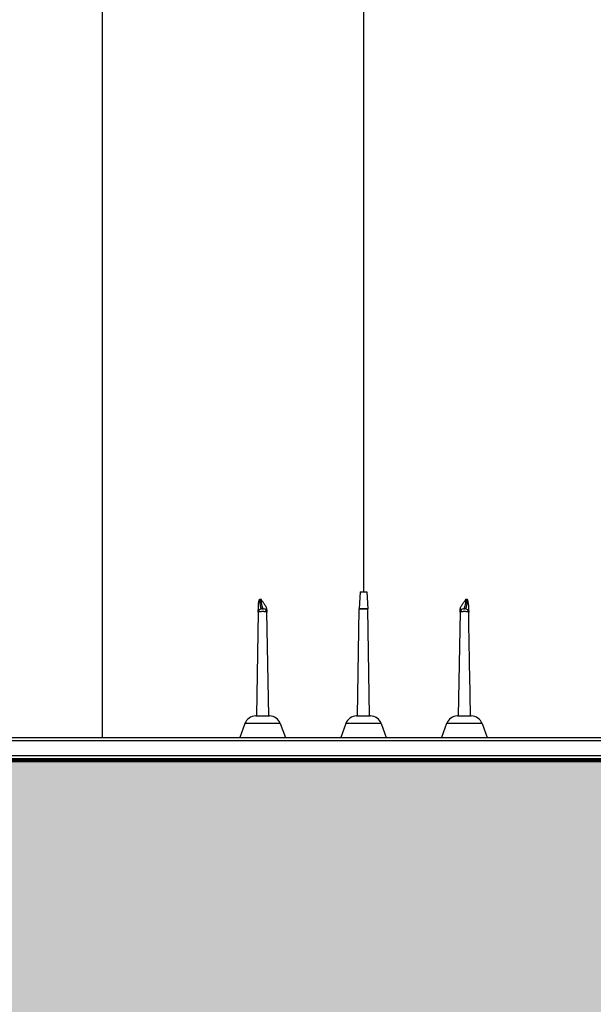
# Model space of a CAD drawing. Units: inches. Extents: x 525 to 1593, y 131 to 283.
# Drawn here: x 636 to 649, y 153 to 175 of the extents above; entities that cross this region are included whole.
import ezdxf

# ---------------------------------------------------------------- set-up
doc = ezdxf.new("R2010")
doc.units = ezdxf.units.IN
doc.header["$MEASUREMENT"] = 0
doc.layers.add('0-BEDDING', color=7, linetype='Continuous', lineweight=5)
doc.layers.add('0-HATCH BORDERS', color=7, linetype='Continuous', lineweight=80)
doc.layers.add('Viewport', color=3, linetype='Continuous', plot=False)

msp = doc.modelspace()

# ---------------------------------------------------------------- hatches: boundary and pattern name
at = {"layer": '0-BEDDING'}
h = msp.add_hatch(dxfattribs=at)
h.set_pattern_fill('GRAVEL', color=256, scale=5)
h.set_pattern_definition([(228.012788, (-386.3779, 591.64026), (-40, -45), [0.67268, -66.59544]), (184.96974, (-386.82789, 591.14026), (60, 5), [1.15434, -114.279624]), (132.510447, (-387.9779, 591.04026), (50, -55), [0.81394, -80.580163]), (267.27369, (-389.92789, 589.79026), (5, 100), [1.05119, -104.06779]), (292.833654, (-389.97789, 588.74026), (-25, 60), [1.030775, -102.046866]), (357.27369, (-389.57789, 587.79026), (-100, 5), [1.05119, -104.06779]), (37.69424, (-388.52789, 587.74026), (-65, -50), [1.390145, -137.624243]), (72.255328, (-387.42789, 588.59026), (35, 110), [1.31244, -129.931607]), (121.429566, (-387.02789, 589.84026), (-40, 65), [1.05475, -104.420366]), (175.23636, (-387.5779, 590.74026), (55, -5), [1.20416, -59.003813]), (222.397438, (-388.77789, 590.84026), (-60, -55), [1.55724, -154.166875]), (138.814075, (-384.9779, 589.74026), (-35, 30), [0.531505, -52.619224]), (171.469234, (-385.37789, 590.09026), (65, -10), [1.011185, -100.107557]), (225, (-386.378, 590.2403), (-6e-16, -5), [0.707105, -6.363963]), (203.19859, (-386.7279, 590.84026), (25, 10), [0.38079, -37.698076]), (291.80141, (-387.0779, 590.6903), (-5, 15), [0.538515, -26.387309]), (30.96376, (-386.8779, 590.1903), (15, 10), [0.874645, -28.280114]), (161.56505, (-386.1279, 590.6403), (10, -5), [0.632455, -15.178933]), (16.38954, (-389.9779, 590.69026), (50, 15), [0.886, -87.714226]), (70.346176, (-389.1279, 590.94026), (-20, -55), [0.743305, -73.587039]), (293.19859, (-386.1279, 591.64026), (-10, 25), [0.761575, -37.31729]), (343.61046, (-385.8279, 590.94026), (-50, 15), [0.886, -87.714226]), (339.443955, (-389.9779, 587.59026), (-25, 10), [0.8544, -41.865619]), (294.77514, (-389.1779, 587.29026), (-25, 55), [0.71589, -70.873215]), (66.80141, (-386.0779, 586.64026), (10, 25), [0.761575, -37.31729]), (17.354025, (-385.7779, 587.34026), (-65, -20), [0.838155, -82.977118]), (69.443955, (-388.5279, 586.64026), (-10, -25), [0.4272, -42.292819]), (101.30993, (-386.3779, 586.6403), (-5, 20), [0.25495, -25.240148]), (165.96376, (-386.4279, 586.8903), (15, -5), [1.030775, -19.584753]), (186.009006, (-387.4279, 587.14026), (50, 5), [0.95525, -94.569616]), (303.69007, (-386.8779, 589.7403), (-5, 10), [0.72111, -17.306646]), (353.157227, (-386.47789, 589.14026), (85, -10), [1.25897, -124.637813]), (60.945396, (-385.2279, 588.99026), (-20, -35), [0.51478, -50.96337]), (90, (-384.978, 589.4403), (-5, 5), [0.3, -4.7]), (120.256437, (-387.5279, 587.29026), (20, -35), [0.69462, -68.7676]), (48.012788, (-387.8779, 587.89026), (40, 45), [1.34536, -65.92276]), (0, (-386.978, 588.8903), (5, 5), [1.3, -3.7]), (325.304846, (-385.6779, 588.89026), (50, -35), [0.79057, -78.266372]), (254.054604, (-385.0279, 588.44026), (-5, -20), [0.72801, -35.67254]), (207.645975, (-385.22789, 587.74026), (-95, -50), [1.185325, -117.347371]), (175.426079, (-386.27789, 587.19026), (-65, 5), [1.253995, -124.145367])])
h.paths.add_polyline_path([(723.407, 149.971), (723.352, 149.699), (895.229, 149.699), (895.229, 158.683), (724.429, 158.683), (724.421, 158.41), (724.411, 158.138), (724.4, 157.866), (724.387, 157.593), (724.372, 157.321), (724.355, 157.049), (724.338, 156.776), (724.318, 156.504), (724.297, 156.232), (724.274, 155.959), (724.25, 155.687), (724.224, 155.415), (724.197, 155.142), (724.168, 154.87), (724.138, 154.598), (724.106, 154.326), (724.073, 154.053), (724.039, 153.781), (724.002, 153.509), (723.965, 153.237), (723.926, 152.964), (723.886, 152.692), (723.844, 152.42), (723.801, 152.148), (723.756, 151.876), (723.71, 151.604), (723.663, 151.331), (723.614, 151.059), (723.565, 150.787), (723.513, 150.515), (723.461, 150.243)])
h.paths.add_polyline_path([(569.22, 158.683), (569.22, 149.699), (718.025, 149.699), (718.08, 149.971), (718.134, 150.243), (718.186, 150.515), (718.237, 150.787), (718.287, 151.059), (718.336, 151.331), (718.383, 151.604), (718.429, 151.876), (718.474, 152.148), (718.517, 152.42), (718.558, 152.692), (718.599, 152.964), (718.638, 153.237), (718.675, 153.509), (718.711, 153.781), (718.746, 154.053), (718.779, 154.326), (718.811, 154.598), (718.841, 154.87), (718.87, 155.142), (718.897, 155.415), (718.923, 155.687), (718.947, 155.959), (718.97, 156.232), (718.991, 156.504), (719.01, 156.776), (719.028, 157.049), (719.045, 157.321), (719.059, 157.593), (719.073, 157.866), (719.084, 158.138), (719.094, 158.41), (719.102, 158.683)])

# ---------------------------------------------------------------- linework, layer by layer
at = {"color": 7, "linetype": 'Continuous', "lineweight": 25}
for p, q in [((643.482, 162.432), (643.463, 162.058)), ((643.482, 162.432), (643.633, 162.432)), ((643.633, 162.432), (643.653, 162.058)), ((641.212, 161.983), (641.171, 159.667)), ((641.445, 159.667), (641.404, 161.983)), ((643.421, 159.667), (643.463, 162.055)), ((643.463, 162.058), (643.653, 162.058)), ((643.653, 162.055), (643.463, 162.055)), ((643.695, 159.667), (643.653, 162.055)), ((645.712, 161.983), (645.671, 159.667)), ((641.153, 159.667), (641.463, 159.667)), ((643.403, 159.667), (643.713, 159.667)), ((645.653, 159.667), (645.963, 159.667)), ((640.913, 159.499), (640.8, 159.187)), ((641.702, 159.499), (640.913, 159.499)), ((641.702, 159.499), (641.816, 159.187)), ((643.163, 159.499), (643.05, 159.187)), ((643.952, 159.499), (643.163, 159.499)), ((643.952, 159.499), (644.066, 159.187)), ((645.413, 159.499), (645.3, 159.187)), ((646.202, 159.499), (645.413, 159.499)), ((646.202, 159.499), (646.316, 159.187)), ((639.892, 159.112), (611.738, 159.112)), ((659.023, 159.112), (611.738, 159.112)), ((611.813, 159.187), (639.892, 159.187)), ((611.813, 159.187), (658.948, 159.187)), ((615.674, 158.782), (639.892, 158.782)), ((615.674, 158.782), (663.578, 158.782)), ((639.892, 158.707), (615.509, 158.707)), ((663.503, 158.707), (615.509, 158.707))]:
    msp.add_line(p, q, dxfattribs=at)
at = {"color": 7, "linetype": 'Continuous', "lineweight": 25, "flags": 128}
for points in [[(641.212, 161.983), (641.212, 161.983)], [(641.404, 161.983), (641.404, 161.983)], [(645.712, 161.983), (645.712, 161.983)], [(645.904, 161.983), (645.904, 161.983)]]:
    msp.add_lwpolyline(points, dxfattribs=at)
at = {"color": 7, "linetype": 'Continuous', "lineweight": 25}
for centre, radius, start, end in [((641.287, 161.982), 0.075, 90, 179), ((641.329, 161.982), 0.075, 1, 90), ((643.538, 162.054), 0.075, 177, 179), ((643.578, 162.054), 0.075, 1, 3), ((645.787, 161.982), 0.075, 90, 179), ((645.829, 161.982), 0.075, 1, 90), ((641.153, 159.412), 0.255, 90, 160), ((641.463, 159.412), 0.255, 20, 90), ((643.403, 159.412), 0.255, 90, 160), ((643.713, 159.412), 0.255, 20, 90), ((645.653, 159.412), 0.255, 90, 160), ((645.963, 159.412), 0.255, 20, 90)]:
    msp.add_arc(centre, radius, start, end, dxfattribs=at)
for points, knots in [([(643.558, 218.207), (643.558, 218.202), (643.558, 218.194), (643.558, 218.125), (643.558, 218.016), (643.558, 217.863), (643.558, 217.667), (643.558, 217.428), (643.558, 217.146), (643.558, 216.822), (643.558, 216.456), (643.558, 216.048), (643.558, 215.598), (643.558, 215.107), (643.558, 214.574), (643.558, 214.001), (643.558, 213.387), (643.558, 212.732), (643.558, 212.038), (643.558, 211.306), (643.558, 210.54), (643.558, 209.74), (643.558, 208.907), (643.558, 208.043), (643.558, 207.147), (643.558, 206.178), (643.558, 205.131), (643.558, 204), (643.558, 202.835), (643.558, 201.636), (643.558, 200.403), (643.558, 199.14), (643.558, 197.899), (643.558, 196.687), (643.558, 195.507), (643.558, 194.308), (643.558, 193.089), (643.558, 191.861), (643.558, 190.625), (643.558, 189.383), (643.558, 188.128), (643.558, 186.946), (643.558, 185.839), (643.558, 184.809), (643.558, 183.773), (643.558, 182.732), (643.558, 181.775), (643.558, 180.918), (643.558, 180.165), (643.558, 179.436), (643.558, 178.721), (643.558, 177.85), (643.558, 176.798), (643.558, 175.555), (643.558, 174.282), (643.558, 173.1), (643.558, 172.033), (643.558, 171.087), (643.558, 170.158), (643.558, 169.214), (643.558, 168.235), (643.558, 167.222), (643.558, 166.197), (643.558, 165.178), (643.558, 164.182), (643.558, 163.27), (643.558, 162.69), (643.558, 162.432)], [0, 0, 0, 0, 0.017015, 0.033998, 0.050953, 0.067886, 0.084803, 0.101707, 0.118603, 0.135497, 0.152393, 0.169295, 0.186209, 0.203138, 0.220088, 0.237063, 0.254068, 0.271113, 0.288198, 0.305283, 0.322329, 0.339334, 0.356306, 0.373248, 0.390163, 0.407054, 0.42633, 0.44558, 0.464807, 0.484015, 0.503207, 0.522386, 0.541554, 0.558379, 0.575201, 0.59202, 0.60884, 0.625659, 0.642154, 0.658628, 0.675091, 0.69155, 0.704722, 0.717903, 0.731096, 0.744308, 0.757433, 0.76728, 0.776739, 0.785896, 0.794857, 0.803773, 0.818831, 0.834604, 0.850781, 0.866922, 0.87928, 0.891128, 0.902666, 0.914364, 0.926796, 0.939646, 0.952624, 0.965533, 0.978118, 0.990242, 1, 1, 1, 1]), ([(637.728, 213.989), (637.728, 213.986), (637.728, 213.978), (637.728, 213.917), (637.728, 213.818), (637.728, 213.676), (637.728, 213.493), (637.728, 213.266), (637.728, 212.995), (637.728, 212.69), (637.728, 212.356), (637.728, 211.995), (637.728, 211.597), (637.728, 211.16), (637.728, 210.683), (637.728, 210.166), (637.728, 209.608), (637.728, 209.009), (637.728, 208.37), (637.728, 207.69), (637.728, 206.971), (637.728, 206.219), (637.728, 205.437), (637.728, 204.627), (637.728, 203.785), (637.728, 202.907), (637.728, 201.993), (637.728, 201.045), (637.728, 200.07), (637.728, 199.07), (637.728, 198.045), (637.728, 196.999), (637.728, 195.898), (637.728, 194.744), (637.728, 193.535), (637.728, 192.307), (637.728, 191.062), (637.728, 189.808), (637.728, 188.549), (637.728, 187.286), (637.728, 186.015), (637.728, 184.553), (637.728, 182.9), (637.728, 181.058), (637.728, 179.212), (637.728, 177.364), (637.728, 175.03), (637.728, 172.207), (637.728, 168.894), (637.728, 165.579), (637.728, 162.342), (637.728, 160.212), (637.728, 159.187)], [0, 0, 0, 0, 0.017665, 0.035392, 0.05317, 0.070985, 0.088827, 0.106685, 0.124552, 0.14242, 0.158463, 0.174499, 0.19053, 0.206553, 0.222572, 0.23859, 0.25461, 0.270606, 0.286618, 0.30265, 0.318703, 0.334778, 0.350585, 0.366409, 0.382247, 0.398098, 0.414279, 0.430464, 0.446648, 0.462825, 0.47899, 0.495136, 0.51126, 0.528834, 0.546367, 0.563851, 0.58128, 0.598654, 0.615677, 0.632677, 0.649665, 0.666648, 0.690899, 0.715131, 0.739334, 0.763513, 0.787673, 0.830784, 0.873871, 0.916948, 0.960027, 1, 1, 1, 1]), ([(637.728, 213.989), (637.728, 213.986), (637.728, 213.978), (637.728, 213.917), (637.728, 213.818), (637.728, 213.676), (637.728, 213.493), (637.728, 213.266), (637.728, 212.995), (637.728, 212.69), (637.728, 212.356), (637.728, 211.995), (637.728, 211.597), (637.728, 211.16), (637.728, 210.683), (637.728, 210.166), (637.728, 209.608), (637.728, 209.009), (637.728, 208.37), (637.728, 207.69), (637.728, 206.971), (637.728, 206.219), (637.728, 205.437), (637.728, 204.627), (637.728, 203.785), (637.728, 202.907), (637.728, 201.993), (637.728, 201.045), (637.728, 200.07), (637.728, 199.07), (637.728, 198.045), (637.728, 196.999), (637.728, 195.898), (637.728, 194.744), (637.728, 193.535), (637.728, 192.307), (637.728, 191.062), (637.728, 189.808), (637.728, 188.549), (637.728, 187.286), (637.728, 186.015), (637.728, 184.553), (637.728, 182.9), (637.728, 181.058), (637.728, 179.212), (637.728, 177.364), (637.728, 175.03), (637.728, 172.207), (637.728, 168.894), (637.728, 165.579), (637.728, 162.342), (637.728, 160.212), (637.728, 159.187)], [0, 0, 0, 0, 0.017665, 0.035392, 0.05317, 0.070985, 0.088827, 0.106685, 0.124552, 0.14242, 0.158463, 0.174499, 0.19053, 0.206553, 0.222572, 0.23859, 0.25461, 0.270606, 0.286618, 0.30265, 0.318703, 0.334778, 0.350585, 0.366409, 0.382247, 0.398098, 0.414279, 0.430464, 0.446648, 0.462825, 0.47899, 0.495136, 0.51126, 0.528834, 0.546367, 0.563851, 0.58128, 0.598654, 0.615677, 0.632677, 0.649665, 0.666648, 0.690899, 0.715131, 0.739334, 0.763513, 0.787673, 0.830784, 0.873871, 0.916948, 0.960027, 1, 1, 1, 1]), ([(641.212, 161.983), (641.212, 161.983), (641.212, 161.986), (641.212, 161.997), (641.212, 162.001), (641.212, 162.011), (641.212, 162.017), (641.212, 162.037), (641.213, 162.053), (641.213, 162.084), (641.213, 162.095), (641.214, 162.119), (641.214, 162.131), (641.214, 162.145)], [0, 0, 0, 0, 0.25, 0.25, 0.375, 0.375, 0.5, 0.5, 0.75, 0.75, 0.875, 0.875, 1, 1, 1, 1]), ([(641.214, 162.145), (641.215, 162.167), (641.217, 162.189), (641.224, 162.222), (641.227, 162.233), (641.232, 162.249), (641.234, 162.255), (641.237, 162.265), (641.239, 162.27), (641.241, 162.275)], [0, 0, 0, 0, 0.5, 0.5, 0.75, 0.75, 0.875, 0.875, 1, 1, 1, 1]), ([(641.241, 162.275), (641.241, 162.266), (641.242, 162.257), (641.242, 162.239), (641.243, 162.23), (641.244, 162.213), (641.244, 162.205), (641.246, 162.19), (641.246, 162.183), (641.248, 162.169), (641.249, 162.162), (641.25, 162.15), (641.251, 162.144), (641.254, 162.127), (641.256, 162.117), (641.261, 162.1), (641.263, 162.092), (641.267, 162.079), (641.27, 162.074), (641.277, 162.061), (641.282, 162.057), (641.287, 162.057)], [0, 0, 0, 0, 0.0625, 0.0625, 0.125, 0.125, 0.1875, 0.1875, 0.25, 0.25, 0.3125, 0.3125, 0.375, 0.375, 0.5, 0.5, 0.625, 0.625, 0.75, 0.75, 1, 1, 1, 1]), ([(641.403, 162.03), (641.403, 162.043), (641.401, 162.056), (641.393, 162.08), (641.389, 162.091), (641.374, 162.122), (641.361, 162.142), (641.335, 162.179), (641.322, 162.197), (641.303, 162.225), (641.297, 162.235), (641.286, 162.254), (641.28, 162.265), (641.275, 162.275)], [0, 0, 0, 0, 0.125, 0.125, 0.25, 0.25, 0.5, 0.5, 0.75, 0.75, 0.875, 0.875, 1, 1, 1, 1]), ([(641.329, 162.057), (641.324, 162.057), (641.319, 162.061), (641.312, 162.074), (641.309, 162.08), (641.304, 162.093), (641.302, 162.101), (641.297, 162.118), (641.294, 162.128), (641.29, 162.151), (641.287, 162.163), (641.284, 162.184), (641.283, 162.191), (641.281, 162.206), (641.28, 162.214), (641.278, 162.239), (641.276, 162.256), (641.275, 162.275)], [0, 0, 0, 0, 0.25, 0.25, 0.375, 0.375, 0.5, 0.5, 0.625, 0.625, 0.75, 0.75, 0.8125, 0.8125, 0.875, 0.875, 1, 1, 1, 1]), ([(645.712, 162.03), (645.713, 162.043), (645.715, 162.056), (645.722, 162.08), (645.727, 162.091), (645.742, 162.122), (645.755, 162.142), (645.78, 162.179), (645.793, 162.197), (645.812, 162.225), (645.818, 162.235), (645.83, 162.254), (645.836, 162.265), (645.841, 162.275)], [0, 0, 0, 0, 0.125, 0.125, 0.25, 0.25, 0.5, 0.5, 0.75, 0.75, 0.875, 0.875, 1, 1, 1, 1]), ([(645.841, 162.275), (645.84, 162.256), (645.838, 162.239), (645.836, 162.214), (645.835, 162.206), (645.833, 162.191), (645.832, 162.184), (645.828, 162.163), (645.826, 162.151), (645.821, 162.128), (645.819, 162.118), (645.814, 162.101), (645.811, 162.093), (645.806, 162.08), (645.804, 162.074), (645.796, 162.061), (645.791, 162.057), (645.787, 162.057)], [0, 0, 0, 0, 0.125, 0.125, 0.1875, 0.1875, 0.25, 0.25, 0.375, 0.375, 0.5, 0.5, 0.625, 0.625, 0.75, 0.75, 1, 1, 1, 1]), ([(645.829, 162.057), (645.834, 162.057), (645.839, 162.061), (645.846, 162.074), (645.848, 162.079), (645.853, 162.092), (645.855, 162.1), (645.859, 162.117), (645.861, 162.127), (645.864, 162.144), (645.865, 162.15), (645.867, 162.162), (645.868, 162.169), (645.869, 162.183), (645.87, 162.19), (645.871, 162.205), (645.872, 162.214), (645.873, 162.239), (645.874, 162.256), (645.874, 162.275)], [0, 0, 0, 0, 0.25, 0.25, 0.375, 0.375, 0.5, 0.5, 0.625, 0.625, 0.6875, 0.6875, 0.75, 0.75, 0.8125, 0.8125, 0.875, 0.875, 1, 1, 1, 1]), ([(645.901, 162.145), (645.901, 162.167), (645.898, 162.189), (645.892, 162.222), (645.889, 162.233), (645.884, 162.249), (645.882, 162.254), (645.878, 162.265), (645.876, 162.27), (645.874, 162.275)], [0, 0, 0, 0, 0.5, 0.5, 0.75, 0.75, 0.875, 0.875, 1, 1, 1, 1]), ([(645.901, 162.145), (645.902, 162.131), (645.902, 162.119), (645.902, 162.095), (645.902, 162.084), (645.903, 162.053), (645.903, 162.037), (645.904, 162.017), (645.904, 162.011), (645.904, 162.001), (645.904, 161.997), (645.904, 161.986), (645.904, 161.983), (645.904, 161.983)], [0, 0, 0, 0, 0.125, 0.125, 0.25, 0.25, 0.5, 0.5, 0.625, 0.625, 0.75, 0.75, 1, 1, 1, 1]), ([(641.404, 161.983), (641.404, 161.984), (641.403, 161.984), (641.401, 161.986), (641.399, 161.986), (641.394, 161.988), (641.391, 161.988), (641.384, 161.989), (641.38, 161.99), (641.371, 161.991), (641.366, 161.991), (641.356, 161.992), (641.35, 161.992), (641.339, 161.993), (641.333, 161.993), (641.32, 161.993), (641.314, 161.994), (641.302, 161.994), (641.295, 161.993), (641.283, 161.993), (641.277, 161.993), (641.265, 161.992), (641.26, 161.992), (641.249, 161.991), (641.244, 161.991), (641.231, 161.99), (641.224, 161.988), (641.214, 161.986), (641.212, 161.984), (641.212, 161.983)], [0, 0, 0, 0, 0.0625, 0.0625, 0.125, 0.125, 0.1875, 0.1875, 0.25, 0.25, 0.3125, 0.3125, 0.375, 0.375, 0.4375, 0.4375, 0.5, 0.5, 0.5625, 0.5625, 0.625, 0.625, 0.6875, 0.6875, 0.75, 0.75, 0.875, 0.875, 1, 1, 1, 1]), ([(641.287, 162.057), (641.287, 162.057), (641.286, 162.057), (641.287, 162.057), (641.288, 162.057), (641.291, 162.057), (641.294, 162.057), (641.301, 162.057), (641.304, 162.057), (641.315, 162.057), (641.322, 162.057), (641.328, 162.057), (641.329, 162.057), (641.329, 162.057), (641.329, 162.057), (641.329, 162.057)], [0, 0, 0, 0, 0.125, 0.125, 0.25, 0.25, 0.375, 0.375, 0.5, 0.5, 0.75, 0.75, 0.875, 0.875, 1, 1, 1, 1]), ([(641.403, 162.03), (641.404, 162.014), (641.404, 162.003), (641.404, 161.987), (641.404, 161.983), (641.404, 161.983)], [0, 0, 0, 0, 0.5, 0.5, 1, 1, 1, 1]), ([(645.712, 161.983), (645.712, 161.983), (645.712, 161.987), (645.712, 162.003), (645.712, 162.014), (645.712, 162.03)], [0, 0, 0, 0, 0.5, 0.5, 1, 1, 1, 1]), ([(645.904, 161.983), (645.904, 161.984), (645.903, 161.984), (645.901, 161.986), (645.899, 161.986), (645.894, 161.988), (645.891, 161.988), (645.884, 161.989), (645.88, 161.99), (645.867, 161.991), (645.856, 161.992), (645.839, 161.993), (645.833, 161.993), (645.82, 161.993), (645.814, 161.994), (645.802, 161.994), (645.795, 161.993), (645.783, 161.993), (645.777, 161.993), (645.76, 161.992), (645.749, 161.991), (645.736, 161.99), (645.732, 161.989), (645.724, 161.988), (645.721, 161.988), (645.717, 161.986), (645.715, 161.986), (645.712, 161.984), (645.712, 161.984), (645.712, 161.983)], [0, 0, 0, 0, 0.0625, 0.0625, 0.125, 0.125, 0.1875, 0.1875, 0.25, 0.25, 0.375, 0.375, 0.4375, 0.4375, 0.5, 0.5, 0.5625, 0.5625, 0.625, 0.625, 0.75, 0.75, 0.8125, 0.8125, 0.875, 0.875, 0.9375, 0.9375, 1, 1, 1, 1]), ([(645.787, 162.057), (645.787, 162.057), (645.786, 162.057), (645.787, 162.057), (645.788, 162.057), (645.792, 162.057), (645.794, 162.057), (645.801, 162.057), (645.804, 162.057), (645.811, 162.057), (645.815, 162.057), (645.821, 162.057), (645.824, 162.057), (645.828, 162.057), (645.829, 162.057), (645.829, 162.057), (645.829, 162.057), (645.829, 162.057)], [0, 0, 0, 0, 0.125, 0.125, 0.25, 0.25, 0.375, 0.375, 0.5, 0.5, 0.625, 0.625, 0.75, 0.75, 0.875, 0.875, 1, 1, 1, 1]), ([(645.945, 159.667), (645.937, 160.082), (645.924, 160.854), (645.91, 161.626), (645.904, 161.983)], [0, 0, 0, 0, 0.538278, 1, 1, 1, 1])]:
    msp.add_open_spline(points, degree=3, knots=knots, dxfattribs=at)
for points in [[(641.241, 162.275), (641.252, 162.275), (641.264, 162.275), (641.275, 162.275)], [(645.841, 162.275), (645.852, 162.275), (645.863, 162.275), (645.874, 162.275)]]:
    msp.add_open_spline(points, degree=3, dxfattribs=at)
at = {"layer": '0-HATCH BORDERS'}
msp.add_line((569.22, 158.683), (719.102, 158.683), dxfattribs=at)
at = {"layer": 'Viewport'}
msp.add_open_spline([(527.285, 245.682), (534.605, 241.864), (550.355, 233.649), (538.109, 202.618), (559.747, 178.237), (544.407, 133.624), (587.403, 140.194), (618.29, 147.413), (664.171, 131.277), (696.736, 140.73), (715.791, 141.403)], degree=3, knots=[0, 0, 0, 0, 21.790186, 46.883766, 79.470745, 115.547232, 139.960881, 179.42328, 219.260502, 277.032815, 277.032815, 277.032815, 277.032815], dxfattribs=at)

doc.saveas('drawing.dxf')
